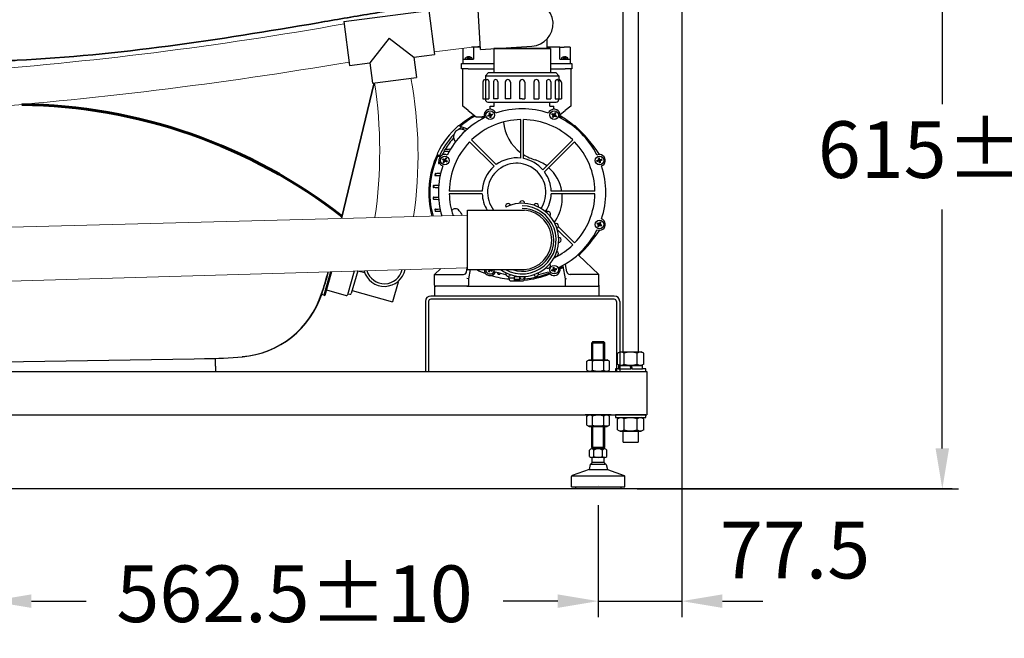
# Model space of a CAD drawing. Units: millimetres. Extents: x -1851 to 2149, y 6236 to 11976.
# Drawn here: x -278 to 634, y 7798 to 8371 of the extents above; entities that cross this region are included whole.
import ezdxf

# ---------------------------------------------------------------- set-up
doc = ezdxf.new("R2010")
doc.units = ezdxf.units.MM
doc.layers.add('1', color=7, linetype='Continuous')
doc.layers.add('图层5', color=201, linetype='Continuous')
doc.dimstyles.get("Standard").update_dxf_attribs({"dimtxt": 15, "dimasz": 15, "dimexe": 0, "dimexo": 20, "dimgap": 0, "dimtad": 2, "dimtih": 1, "dimtoh": 1, "dimdec": 4, "dimdsep": 46, "dimtxsty": 'Standard', "dimcen": 0.09, "dimadec": 0, "dimazin": 2, "dimtfac": 1, "dimtdec": 4, "dimtofl": 0, "dimtmove": 0, "dimatfit": 3, "dimfxl": 1, "dimtolj": 1, "dimtzin": 0, "dimarcsym": 0})

# ---------------------------------------------------------------- blocks, each defined once
blk = doc.blocks.new('santong2')
at = {"layer": '图层5'}
for p, q in [((24953.69, -24116.99), (25032.99, -24116.99)), ((24953.69, -24116.99), (24953.69, -24157.99)), ((25032.99, -24116.99), (25032.99, -24157.99)), ((24993.34, -24137.49), (24972.84, -24157.99)), ((24993.34, -24137.49), (25013.84, -24157.99)), ((24953.69, -24157.99), (24972.84, -24157.99)), ((24972.84, -24157.99), (24972.84, -24176.99)), ((25013.84, -24157.99), (25013.84, -24176.99)), ((25013.84, -24157.99), (25032.99, -24157.99)), ((24972.84, -24176.99), (25013.84, -24176.99))]:
    blk.add_line(p, q, dxfattribs=at)
blk = doc.blocks.new('*D19')
for p, q in [((-304.5, 7921.75), (-304.5, 7817.76)), ((258, 7921.75), (258, 7817.76)), ((-267, 7832.76), (-216.37, 7832.76)), ((220.5, 7832.76), (169.88, 7832.76))]:
    blk.add_line(p, q)
for points in [[(-267, 7839.01), (-267, 7826.51), (-304.5, 7832.76)], [(220.5, 7839.01), (220.5, 7826.51), (258, 7832.76)]]:
    blk.add_solid(points)
at = {"layer": 'Defpoints', "color": 0}
for p in [(-304.5, 7936.75), (258, 7936.75), (258, 7832.76)]:
    blk.add_point(p, dxfattribs=at)
at = {"color": 2, "insert": (-23.25, 7832.76), "char_height": 52.5, "attachment_point": 5}
blk.add_mtext('562.5%%p10', dxfattribs=at)
blk = doc.blocks.new('*D20')
for p, q in [((335.5, 8506.79), (335.5, 7817.76)), ((258, 7921.75), (258, 7817.76)), ((220.5, 7832.76), (183, 7832.76)), ((258, 7832.76), (335.5, 7832.76)), ((373, 7832.76), (410.5, 7832.76))]:
    blk.add_line(p, q)
for points in [[(220.5, 7839.01), (220.5, 7826.51), (258, 7832.76)], [(373, 7839.01), (373, 7826.51), (335.5, 7832.76)]]:
    blk.add_solid(points)
at = {"layer": 'Defpoints', "color": 0}
for p in [(335.5, 8521.79), (258, 7936.75), (335.5, 7832.76)]:
    blk.add_point(p, dxfattribs=at)
at = {"color": 2, "insert": (440.34, 7873.2), "char_height": 52.5, "attachment_point": 5}
blk.add_mtext('77.5', dxfattribs=at)
blk = doc.blocks.new('*D25')
for p, q in [((339.59, 8551.75), (591.72, 8551.75)), ((576.72, 8514.25), (576.72, 8293)), ((576.72, 7974.25), (576.72, 8195.5)), ((294, 7936.75), (591.72, 7936.75))]:
    blk.add_line(p, q)
for points in [[(570.47, 8514.25), (582.97, 8514.25), (576.72, 8551.75)], [(570.47, 7974.25), (582.97, 7974.25), (576.72, 7936.75)]]:
    blk.add_solid(points)
at = {"layer": 'Defpoints', "color": 0}
for p in [(324.59, 8551.75), (279, 7936.75), (576.72, 7936.75)]:
    blk.add_point(p, dxfattribs=at)
at = {"color": 2, "insert": (576.72, 8244.25), "char_height": 52.5, "attachment_point": 5}
blk.add_mtext('615%%p4', dxfattribs=at)

msp = doc.modelspace()

# ---------------------------------------------------------------- linework, layer by layer
at = {"linetype": 'ByBlock'}
for p, q in [((281.001, 8063.719), (281.001, 8506.768)), ((295.001, 8506.768), (295.001, 8063.719)), ((274.941, 8110.419), (274.941, 8047.919)), ((277.941, 8110.419), (277.941, 8063.569)), ((275.874, 8062.376), (278.201, 8063.719)), ((275.874, 8052.263), (275.874, 8062.376)), ((278.201, 8063.719), (297.801, 8063.719)), ((281.938, 8052.263), (281.938, 8062.376)), ((294.065, 8052.263), (294.065, 8062.376)), ((300.129, 8062.376), (297.801, 8063.719)), ((300.129, 8052.263), (300.129, 8062.376)), ((246.004, 8045.419), (270.004, 8045.419)), ((246.004, 8045.419), (270.004, 8045.419)), ((276.901, 8047.919), (274.001, 8047.919)), ((274.001, 8047.919), (274.001, 8045.419)), ((274.001, 8045.419), (302.001, 8045.419)), ((275.874, 8052.263), (278.201, 8050.919)), ((276.901, 8050.919), (287.401, 8050.919)), ((276.901, 8050.919), (276.901, 8047.919)), ((276.901, 8047.919), (288.376, 8047.919)), ((278.201, 8050.919), (297.801, 8050.919)), ((287.401, 8050.919), (288.376, 8047.919)), ((289.576, 8047.919), (288.376, 8047.919)), ((288.601, 8050.919), (289.576, 8047.919)), ((288.601, 8050.919), (299.101, 8050.919)), ((289.576, 8047.919), (299.101, 8047.919)), ((300.129, 8052.263), (297.801, 8050.919)), ((299.101, 8047.919), (299.101, 8050.919)), ((302.001, 8047.919), (299.101, 8047.919)), ((302.001, 8045.419), (302.001, 8047.919)), ((-1531.999, 8005.419), (303.001, 8005.419)), ((246.004, 8005.419), (270.004, 8005.419)), ((270.004, 8005.419), (246.004, 8005.419)), ((247.609, 8004.21), (249.704, 8005.419)), ((247.609, 7995.829), (247.609, 8004.21)), ((252.806, 7995.829), (252.806, 8004.21)), ((263.201, 7995.829), (263.201, 8004.21)), ((268.399, 8004.21), (266.304, 8005.419)), ((268.399, 7995.829), (268.399, 8004.21)), ((302.001, 8005.419), (274.001, 8005.419)), ((274.001, 8005.419), (274.001, 8002.919)), ((274.001, 8002.919), (302.001, 8002.919)), ((275.874, 8001.576), (278.201, 8002.919)), ((275.874, 7991.463), (275.874, 8001.576)), ((281.938, 7991.463), (281.938, 8001.576)), ((294.065, 7991.463), (294.065, 8001.576)), ((300.129, 8001.576), (297.801, 8002.919)), ((300.129, 7991.463), (300.129, 8001.576)), ((302.001, 8002.919), (302.001, 8005.419)), ((247.609, 7995.829), (249.704, 7994.619)), ((249.704, 7994.619), (266.304, 7994.619)), ((268.399, 7995.829), (266.304, 7994.619)), ((275.874, 7991.463), (278.201, 7990.119)), ((278.201, 7990.119), (297.801, 7990.119)), ((281.001, 7980.119), (281.001, 7990.119)), ((300.129, 7991.463), (297.801, 7990.119)), ((252.004, 7975.152), (252.004, 7983.819)), ((253.004, 7975.152), (253.004, 7983.819)), ((263.004, 7975.152), (263.004, 7983.819)), ((264.004, 7975.152), (264.004, 7983.819)), ((249.921, 7966.751), (249.921, 7972.751)), ((249.921, 7966.751), (249.921, 7972.751)), ((264.066, 7973.751), (251.942, 7973.751)), ((253.279, 7973.751), (251.942, 7973.751)), ((264.066, 7973.751), (251.942, 7973.751)), ((253.279, 7973.751), (251.942, 7973.751)), ((264.004, 7975.152), (252.004, 7975.152)), ((264.004, 7975.152), (252.004, 7975.152)), ((252.504, 7973.751), (252.504, 7975.152)), ((252.504, 7973.751), (252.504, 7975.152)), ((253.962, 7966.751), (253.962, 7972.751)), ((253.962, 7966.751), (253.962, 7972.751)), ((262.045, 7966.751), (262.045, 7972.751)), ((262.045, 7966.751), (262.045, 7972.751)), ((263.504, 7973.751), (263.504, 7975.152)), ((263.504, 7973.751), (263.504, 7975.152)), ((266.087, 7966.751), (266.087, 7972.751)), ((266.087, 7966.751), (266.087, 7972.751)), ((264.066, 7965.751), (251.942, 7965.751)), ((264.066, 7965.751), (251.942, 7965.751)), ((252.504, 7961.158), (252.504, 7965.751)), ((252.504, 7961.158), (252.504, 7965.751)), ((263.504, 7961.158), (263.504, 7965.751)), ((263.504, 7961.158), (263.504, 7965.751)), ((249.504, 7954.751), (233.876, 7949.005)), ((249.504, 7954.751), (233.876, 7949.005)), ((250.612, 7959.255), (249.504, 7954.751)), ((250.612, 7959.255), (249.504, 7954.751)), ((249.504, 7954.751), (266.504, 7954.751)), ((249.504, 7954.751), (266.504, 7954.751)), ((251.476, 7959.751), (264.532, 7959.751)), ((251.476, 7959.751), (264.532, 7959.751)), ((263.504, 7961.158), (252.504, 7961.158)), ((263.504, 7961.158), (252.504, 7961.158)), ((265.396, 7959.255), (266.504, 7954.751)), ((265.396, 7959.255), (266.504, 7954.751)), ((266.504, 7954.751), (282.132, 7949)), ((266.504, 7954.751), (282.132, 7949)), ((233.254, 7938.751), (233.254, 7948.079)), ((233.254, 7938.751), (233.254, 7948.079)), ((233.513, 7948.751), (282.489, 7948.751)), ((233.513, 7948.751), (282.489, 7948.751)), ((282.754, 7938.751), (282.754, 7948.074)), ((282.754, 7938.751), (282.754, 7948.074)), ((233.254, 7938.751), (282.754, 7938.751)), ((233.254, 7938.751), (282.754, 7938.751)), ((237.004, 7938.751), (237.004, 7936.751)), ((237.004, 7938.751), (237.004, 7936.751)), ((279.004, 7936.751), (237.004, 7936.751)), ((279.004, 7936.751), (237.004, 7936.751)), ((258.004, 7939.751), (258.004, 7939.751)), ((258.004, 7939.751), (258.004, 7939.751)), ((279.004, 7938.751), (279.004, 7936.751)), ((279.004, 7938.751), (279.004, 7936.751))]:
    msp.add_line(p, q, dxfattribs=at)
at = {"lineweight": -3}
for p, q in [((210.75, 8344.706), (210.75, 8353.729)), ((213.75, 8344.706), (210.75, 8344.706)), ((3.821, 8116.098), (1.886, 8116.748)), ((106.526, 8125.39), (106.526, 8115.419)), ((136.276, 8124.39), (228.776, 8124.39)), ((258.526, 8125.39), (258.526, 8115.419)), ((97.941, 8110.419), (97.941, 8045.419)), ((97.941, 8110.419), (97.941, 8045.419)), ((100.941, 8110.419), (100.941, 8045.419)), ((100.941, 8110.419), (100.941, 8045.419)), ((274.941, 8110.419), (274.941, 8045.419)), ((249.704, 8056.219), (266.304, 8056.219)), ((-96.566, 8050.553), (-96.566, 8045.419)), ((-96.566, 8050.553), (-96.566, 8045.419)), ((249.704, 8045.419), (266.304, 8045.419)), ((281.001, 7980.119), (295.001, 7980.119)), ((281.001, 7980.119), (295.001, 7980.119))]:
    msp.add_line(p, q, dxfattribs=at)
at = {"color": 2, "lineweight": 5}
for p, q in [((105.932, 8341.618), (149.124, 8346.822)), ((-551.492, 8172.251), (136.967, 8190.284)), ((-551.492, 8121.251), (136.967, 8141.674))]:
    msp.add_line(p, q, dxfattribs=at)
at = {"color": 7, "linetype": 'Continuous'}
for p, q in [((133.026, 8334.89), (133.026, 8344.882)), ((142.526, 8345.89), (140.526, 8345.89)), ((142.526, 8345.89), (142.526, 8334.89)), ((148.992, 8345.89), (142.526, 8345.89)), ((161.303, 8344.706), (161.303, 8322.35)), ((222.526, 8345.89), (210.75, 8345.89)), ((213.75, 8344.706), (213.75, 8322.35)), ((222.526, 8345.89), (226.526, 8345.89)), ((222.526, 8334.89), (222.526, 8345.89)), ((232.026, 8345.89), (226.526, 8345.89)), ((232.026, 8345.89), (232.026, 8334.89)), ((131.526, 8330.89), (137.526, 8330.89)), ((131.526, 8325.89), (131.526, 8330.89)), ((133.026, 8334.89), (137.526, 8334.89)), ((133.026, 8330.89), (133.026, 8334.89)), ((137.526, 8334.89), (142.526, 8334.89)), ((137.526, 8330.89), (161.303, 8330.89)), ((213.75, 8330.89), (227.526, 8330.89)), ((222.526, 8334.89), (227.526, 8334.89)), ((227.526, 8334.89), (232.026, 8334.89)), ((227.526, 8330.89), (233.526, 8330.89)), ((232.026, 8334.89), (232.026, 8330.89)), ((233.526, 8330.89), (233.526, 8325.89)), ((137.526, 8325.89), (131.526, 8325.89)), ((132.526, 8291.39), (132.526, 8325.889)), ((137.526, 8325.89), (161.303, 8325.89)), ((153.534, 8319.515), (153.534, 8297.502)), ((156.369, 8322.35), (218.671, 8322.35)), ((213.75, 8325.89), (227.526, 8325.89)), ((221.506, 8319.515), (221.506, 8297.502)), ((233.526, 8325.89), (227.526, 8325.89)), ((232.526, 8325.889), (232.526, 8291.39)), ((151.171, 8313.564), (151.171, 8297.975)), ((156.825, 8314.318), (156.825, 8297.975)), ((161.041, 8313.945), (161.041, 8297.975)), ((163.025, 8315.93), (163.023, 8315.93)), ((165.008, 8313.945), (165.008, 8297.975)), ((171.95, 8313.572), (171.95, 8297.975)), ((174.308, 8315.93), (174.304, 8315.93)), ((176.661, 8313.572), (176.661, 8297.975)), ((185.191, 8313.572), (185.191, 8297.975)), ((189.916, 8313.572), (189.916, 8297.975)), ((198.446, 8313.572), (198.446, 8297.975)), ((200.8, 8315.93), (200.804, 8315.93)), ((203.157, 8313.572), (203.157, 8297.975)), ((210.1, 8313.945), (210.1, 8297.975)), ((212.083, 8315.93), (212.085, 8315.93)), ((214.067, 8313.945), (214.067, 8297.975)), ((218.282, 8314.318), (218.282, 8297.975)), ((223.868, 8313.36), (223.868, 8297.975)), ((137.526, 8287.39), (132.526, 8291.39)), ((151.171, 8297.975), (156.825, 8297.975)), ((153.534, 8297.975), (153.534, 8297.502)), ((155.896, 8295.14), (219.143, 8295.14)), ((158.026, 8288.464), (158.026, 8291.39)), ((165.008, 8297.975), (161.041, 8297.975)), ((176.661, 8297.975), (171.95, 8297.975)), ((187.554, 8297.975), (185.191, 8297.975)), ((187.554, 8297.975), (189.916, 8297.975)), ((198.446, 8297.975), (203.157, 8297.975)), ((210.1, 8297.975), (214.067, 8297.975)), ((217.026, 8288.464), (217.026, 8291.39)), ((218.282, 8297.975), (223.868, 8297.975)), ((232.526, 8291.39), (227.526, 8287.39)), ((137.526, 8287.39), (145.026, 8281.39)), ((145.026, 8281.39), (152.607, 8281.39)), ((152.607, 8281.39), (150.526, 8281.39)), ((150.526, 8280.055), (150.526, 8281.39)), ((222.661, 8283.497), (227.526, 8287.39)), ((129.381, 8273.106), (131.661, 8272.162)), ((186.276, 8243.169), (186.276, 8278.878)), ((188.776, 8242.773), (188.776, 8278.878)), ((235.38, 8272.985), (235.672, 8273.106)), ((136.323, 8270.23), (133.752, 8271.295)), ((161.573, 8235.575), (138.921, 8258.227)), ((163.537, 8237.147), (140.689, 8259.995)), ((206.712, 8232.343), (234.364, 8259.995)), ((208.283, 8230.379), (236.132, 8258.227)), ((110.66, 8244.793), (109.158, 8246.751)), ((119.296, 8249.187), (118.619, 8249.215)), ((119.46, 8251.588), (120.722, 8251.653)), ((115.826, 8241.048), (116.026, 8241.048)), ((115.926, 8241.148), (115.926, 8240.948)), ((111.049, 8226.728), (109.718, 8226.797)), ((110.024, 8229.136), (111.591, 8229.217)), ((108.255, 8218.044), (109.818, 8218.125)), ((109.643, 8215.653), (108.157, 8215.732)), ((150.551, 8212.64), (120.038, 8212.64)), ((150.551, 8210.14), (120.038, 8210.14)), ((255.015, 8212.64), (214.502, 8212.64)), ((255.015, 8210.14), (214.502, 8210.14)), ((108.157, 8207.048), (109.643, 8207.126)), ((109.818, 8204.654), (108.255, 8204.736)), ((109.718, 8195.982), (111.049, 8196.052)), ((111.591, 8193.562), (110.024, 8193.644)), ((218.11, 8182.574), (217.279, 8183.405)), ((234.364, 8162.784), (219.81, 8177.338)), ((236.132, 8164.552), (221.109, 8179.575)), ((258.526, 8135.39), (239.651, 8153.364)), ((229.007, 8137.869), (227.82, 8144.604)), ((112.359, 8140.944), (106.526, 8135.39)), ((106.526, 8135.39), (108.026, 8135.39)), ((106.526, 8125.39), (106.526, 8135.39)), ((108.026, 8135.39), (133.091, 8135.39)), ((136.045, 8137.869), (136.967, 8143.094)), ((139.276, 8139.893), (137.776, 8131.39)), ((164.985, 8136.715), (164.958, 8137.248)), ((167.088, 8136.633), (167.062, 8136.148)), ((167.088, 8136.633), (167.062, 8136.148)), ((167.088, 8136.633), (167.062, 8136.148)), ((224.131, 8142.513), (225.459, 8141.697)), ((225.212, 8143.098), (227.276, 8131.39)), ((257.026, 8135.39), (231.962, 8135.39)), ((258.526, 8135.39), (257.026, 8135.39)), ((258.526, 8125.39), (258.526, 8135.39)), ((137.776, 8131.39), (136.276, 8131.521)), ((137.776, 8131.39), (137.776, 8125.39)), ((175.104, 8132.488), (175.678, 8130.345)), ((180.026, 8132.179), (180.026, 8129.428)), ((185.026, 8132.179), (185.026, 8129.428)), ((189.949, 8132.488), (189.374, 8130.345)), ((227.276, 8131.39), (228.776, 8131.521)), ((227.276, 8131.39), (227.276, 8125.39)), ((108.026, 8124.39), (107.526, 8124.39)), ((136.276, 8124.39), (108.026, 8124.39)), ((136.776, 8124.39), (136.276, 8124.39)), ((228.276, 8124.39), (228.776, 8124.39)), ((228.776, 8124.39), (257.026, 8124.39)), ((257.026, 8124.39), (257.526, 8124.39))]:
    msp.add_line(p, q, dxfattribs=at)
for p, q in [((213.75, 8344.706), (161.303, 8344.706)), ((135.146, 8334.89), (135.146, 8336.111)), ((136.586, 8336.841), (137.878, 8334.89)), ((137.738, 8337.122), (137.738, 8336.841)), ((137.738, 8336.841), (138.314, 8336.841)), ((139.466, 8336.841), (138.174, 8334.89)), ((138.314, 8337.122), (138.314, 8336.841)), ((140.906, 8336.125), (140.906, 8334.89)), ((224.146, 8336.125), (224.146, 8334.89)), ((225.586, 8336.841), (226.878, 8334.89)), ((226.738, 8337.122), (226.738, 8336.841)), ((227.314, 8336.841), (226.738, 8336.841)), ((228.466, 8336.841), (227.174, 8334.89)), ((227.314, 8337.122), (227.314, 8336.841)), ((229.906, 8334.89), (229.906, 8336.111)), ((140.906, 8334.89), (135.146, 8334.89)), ((136.586, 8334.89), (139.466, 8334.89)), ((137.594, 8335.336), (138.458, 8335.336)), ((229.906, 8334.89), (224.146, 8334.89)), ((227.458, 8335.336), (226.594, 8335.336)), ((156.369, 8322.35), (153.534, 8319.515)), ((153.534, 8319.515), (221.506, 8319.515)), ((221.506, 8319.515), (218.671, 8322.35)), ((158.026, 8291.39), (161.776, 8291.39)), ((161.776, 8291.39), (161.776, 8295.14)), ((213.276, 8291.39), (213.276, 8295.14)), ((213.276, 8291.39), (217.026, 8291.39)), ((155.427, 8282.765), (157.271, 8282.916)), ((155.65, 8282.783), (155.857, 8282.01)), ((155.655, 8281.914), (157.327, 8282.705)), ((157.118, 8283.405), (156.318, 8282.838)), ((157.439, 8282.205), (156.463, 8282.297)), ((156.827, 8285.19), (157.618, 8283.517)), ((156.923, 8284.987), (157.695, 8285.194)), ((157.118, 8283.405), (157.209, 8284.381)), ((157.118, 8283.405), (157.444, 8283.217)), ((157.271, 8282.916), (157.618, 8283.517)), ((157.327, 8282.705), (157.271, 8282.916)), ((157.928, 8282.358), (157.327, 8282.705)), ((157.628, 8282.532), (157.439, 8282.205)), ((157.439, 8282.205), (158.007, 8281.406)), ((157.618, 8283.517), (157.829, 8283.574)), ((157.677, 8285.417), (157.829, 8283.574)), ((158.318, 8283.727), (157.75, 8284.526)), ((157.829, 8283.574), (158.43, 8283.227)), ((158.139, 8282.415), (157.928, 8282.358)), ((158.08, 8280.514), (157.928, 8282.358)), ((158.834, 8280.944), (158.061, 8280.737)), ((158.129, 8283.4), (158.318, 8283.727)), ((158.139, 8282.415), (158.486, 8283.016)), ((158.93, 8280.742), (158.139, 8282.415)), ((158.313, 8282.715), (158.639, 8282.527)), ((158.318, 8283.727), (159.294, 8283.635)), ((160.102, 8284.017), (158.43, 8283.227)), ((158.43, 8283.227), (158.486, 8283.016)), ((160.33, 8283.167), (158.486, 8283.016)), ((158.639, 8282.527), (158.548, 8281.551)), ((158.639, 8282.527), (159.438, 8283.094)), ((159.9, 8283.922), (160.107, 8283.149)), ((214.858, 8283.795), (216.6, 8283.171)), ((215.469, 8284.412), (215.069, 8283.719)), ((215.298, 8284.557), (216.709, 8283.36)), ((215.583, 8281.09), (216.78, 8282.501)), ((216.326, 8282.738), (215.7, 8283.493)), ((216.421, 8280.861), (215.728, 8281.261)), ((216.947, 8283.814), (215.98, 8283.978)), ((216.326, 8282.738), (216.162, 8281.772)), ((216.69, 8282.836), (216.326, 8282.738)), ((216.345, 8280.65), (216.969, 8282.392)), ((216.6, 8283.171), (216.709, 8283.36)), ((216.78, 8282.501), (216.6, 8283.171)), ((217.401, 8282.117), (216.647, 8281.492)), ((216.709, 8283.36), (217.38, 8283.54)), ((216.969, 8282.392), (216.78, 8282.501)), ((216.947, 8283.814), (217.702, 8284.44)), ((216.947, 8283.814), (217.044, 8283.45)), ((216.969, 8282.392), (217.639, 8282.571)), ((217.304, 8282.482), (217.401, 8282.117)), ((218.003, 8285.282), (217.38, 8283.54)), ((217.38, 8283.54), (217.569, 8283.431)), ((217.401, 8282.117), (218.368, 8281.953)), ((218.765, 8284.842), (217.569, 8283.431)), ((217.569, 8283.431), (217.748, 8282.76)), ((217.748, 8282.76), (217.639, 8282.571)), ((219.05, 8281.375), (217.639, 8282.571)), ((217.658, 8283.096), (218.023, 8283.193)), ((219.49, 8282.137), (217.748, 8282.76)), ((217.928, 8285.071), (218.621, 8284.671)), ((218.023, 8283.193), (218.187, 8284.16)), ((218.023, 8283.193), (218.648, 8282.438)), ((219.279, 8282.212), (218.879, 8281.519)), ((113.634, 8241.866), (115.376, 8241.243)), ((113.845, 8241.791), (114.245, 8242.484)), ((114.074, 8242.629), (115.485, 8241.432)), ((114.359, 8239.162), (115.556, 8240.572)), ((115.102, 8240.81), (114.476, 8241.565)), ((114.504, 8239.332), (115.197, 8238.932)), ((115.723, 8241.886), (114.756, 8242.05)), ((115.102, 8240.81), (114.938, 8239.844)), ((115.102, 8240.81), (115.466, 8240.908)), ((115.121, 8238.722), (115.745, 8240.463)), ((115.376, 8241.243), (115.485, 8241.432)), ((115.556, 8240.572), (115.376, 8241.243)), ((116.177, 8240.189), (115.423, 8239.564)), ((115.485, 8241.432), (116.156, 8241.612)), ((115.745, 8240.463), (115.556, 8240.572)), ((115.723, 8241.886), (116.478, 8242.511)), ((115.82, 8241.522), (115.723, 8241.886)), ((116.415, 8240.643), (115.745, 8240.463)), ((116.08, 8240.553), (116.177, 8240.189)), ((116.779, 8243.353), (116.156, 8241.612)), ((116.156, 8241.612), (116.345, 8241.503)), ((116.177, 8240.189), (117.144, 8240.025)), ((117.541, 8242.913), (116.345, 8241.503)), ((116.524, 8240.832), (116.345, 8241.503)), ((116.524, 8240.832), (116.415, 8240.643)), ((117.826, 8239.446), (116.415, 8240.643)), ((116.434, 8241.167), (116.799, 8241.265)), ((118.266, 8240.209), (116.524, 8240.832)), ((116.704, 8243.143), (117.397, 8242.743)), ((116.799, 8241.265), (116.963, 8242.231)), ((116.799, 8241.265), (117.424, 8240.51)), ((118.055, 8240.284), (117.655, 8239.591)), ((256.651, 8240.836), (258.495, 8240.988)), ((257.081, 8240.082), (256.874, 8240.854)), ((256.879, 8239.986), (258.551, 8240.777)), ((258.342, 8241.477), (257.542, 8240.909)), ((258.663, 8240.277), (257.687, 8240.368)), ((258.051, 8243.261), (258.842, 8241.589)), ((258.919, 8243.266), (258.147, 8243.059)), ((258.342, 8241.477), (258.433, 8242.453)), ((258.668, 8241.288), (258.342, 8241.477)), ((258.495, 8240.988), (258.842, 8241.589)), ((258.551, 8240.777), (258.495, 8240.988)), ((258.551, 8240.777), (259.152, 8240.43)), ((258.852, 8240.603), (258.663, 8240.277)), ((258.663, 8240.277), (259.231, 8239.478)), ((258.842, 8241.589), (259.053, 8241.645)), ((258.901, 8243.489), (259.053, 8241.645)), ((259.542, 8241.798), (258.974, 8242.598)), ((259.053, 8241.645), (259.654, 8241.298)), ((259.363, 8240.486), (259.152, 8240.43)), ((259.304, 8238.586), (259.152, 8240.43)), ((260.058, 8239.016), (259.285, 8238.809)), ((259.542, 8241.798), (259.353, 8241.472)), ((259.71, 8241.087), (259.363, 8240.486)), ((260.154, 8238.814), (259.363, 8240.486)), ((259.537, 8240.787), (259.863, 8240.598)), ((259.542, 8241.798), (260.517, 8241.707)), ((261.326, 8242.089), (259.654, 8241.298)), ((259.654, 8241.298), (259.71, 8241.087)), ((261.554, 8241.239), (259.71, 8241.087)), ((259.863, 8240.598), (259.771, 8239.622)), ((259.863, 8240.598), (260.662, 8241.166)), ((261.124, 8241.993), (261.331, 8241.221)), ((256.787, 8182.571), (258.528, 8181.947)), ((256.997, 8182.495), (257.397, 8183.188)), ((257.227, 8183.333), (258.637, 8182.136)), ((257.511, 8179.866), (258.708, 8181.277)), ((258.254, 8181.514), (257.629, 8182.269)), ((258.875, 8182.59), (257.909, 8182.754)), ((258.254, 8181.514), (258.09, 8180.548)), ((258.618, 8181.612), (258.254, 8181.514)), ((258.273, 8179.426), (258.897, 8181.168)), ((258.528, 8181.947), (258.637, 8182.136)), ((258.528, 8181.947), (258.708, 8181.277)), ((259.33, 8180.893), (258.575, 8180.268)), ((258.637, 8182.136), (259.308, 8182.316)), ((258.897, 8181.168), (258.708, 8181.277)), ((258.875, 8182.59), (259.63, 8183.216)), ((258.973, 8182.226), (258.875, 8182.59)), ((259.568, 8181.347), (258.897, 8181.168)), ((259.232, 8181.258), (259.33, 8180.893)), ((259.931, 8184.058), (259.308, 8182.316)), ((259.308, 8182.316), (259.497, 8182.207)), ((259.33, 8180.893), (260.296, 8180.729)), ((260.693, 8183.618), (259.497, 8182.207)), ((259.497, 8182.207), (259.677, 8181.536)), ((259.677, 8181.536), (259.568, 8181.347)), ((260.978, 8180.151), (259.568, 8181.347)), ((259.951, 8181.969), (259.587, 8181.872)), ((261.418, 8180.913), (259.677, 8181.536)), ((260.549, 8183.447), (259.856, 8183.847)), ((259.951, 8181.969), (260.115, 8182.936)), ((259.951, 8181.969), (260.576, 8181.214)), ((261.208, 8180.988), (260.808, 8180.295)), ((258.349, 8179.637), (257.656, 8180.037)), ((9.999, 8137.907), (3.821, 8116.098)), ((11.047, 8137.938), (4.783, 8115.825)), ((32.011, 8138.56), (25.797, 8116.628)), ((35.225, 8138.901), (29.229, 8117.734)), ((35.225, 8138.901), (41.722, 8137.061)), ((156.287, 8137.938), (157.484, 8139.348)), ((157.125, 8137.708), (156.432, 8138.108)), ((157.03, 8139.586), (156.765, 8139.906)), ((157.03, 8139.586), (156.866, 8138.62)), ((157.394, 8139.684), (157.03, 8139.586)), ((157.05, 8137.498), (157.673, 8139.239)), ((157.484, 8139.348), (157.335, 8139.906)), ((158.106, 8138.965), (157.351, 8138.34)), ((157.673, 8139.239), (157.484, 8139.348)), ((158.344, 8139.419), (157.673, 8139.239)), ((158.106, 8138.965), (158.008, 8139.329)), ((158.106, 8138.965), (159.072, 8138.801)), ((158.453, 8139.608), (158.344, 8139.419)), ((159.754, 8138.222), (158.344, 8139.419)), ((158.373, 8139.907), (158.453, 8139.608)), ((160.194, 8138.985), (158.453, 8139.608)), ((158.838, 8139.907), (159.352, 8139.286)), ((159.584, 8138.367), (159.984, 8139.06)), ((214.723, 8139.612), (216.566, 8139.764)), ((215.153, 8138.858), (214.946, 8139.63)), ((214.95, 8138.762), (216.623, 8139.553)), ((216.413, 8140.253), (215.614, 8139.685)), ((216.735, 8139.053), (215.759, 8139.144)), ((216.123, 8142.037), (216.913, 8140.365)), ((216.218, 8141.835), (216.991, 8142.042)), ((216.413, 8140.253), (216.505, 8141.229)), ((216.74, 8140.064), (216.413, 8140.253)), ((216.913, 8140.365), (216.566, 8139.764)), ((216.623, 8139.553), (216.566, 8139.764)), ((217.224, 8139.206), (216.623, 8139.553)), ((216.923, 8139.379), (216.735, 8139.053)), ((216.735, 8139.053), (217.302, 8138.254)), ((216.913, 8140.365), (217.124, 8140.421)), ((216.973, 8142.265), (217.124, 8140.421)), ((217.613, 8140.574), (217.046, 8141.374)), ((217.124, 8140.421), (217.725, 8140.074)), ((217.435, 8139.262), (217.224, 8139.206)), ((217.375, 8137.362), (217.224, 8139.206)), ((218.13, 8137.792), (217.357, 8137.585)), ((217.425, 8140.248), (217.613, 8140.574)), ((217.782, 8139.863), (217.435, 8139.262)), ((218.225, 8137.59), (217.435, 8139.262)), ((217.935, 8139.374), (217.608, 8139.563)), ((217.613, 8140.574), (218.589, 8140.483)), ((219.398, 8140.865), (217.725, 8140.074)), ((217.725, 8140.074), (217.782, 8139.863)), ((219.626, 8140.015), (217.782, 8139.863)), ((217.935, 8139.374), (217.843, 8138.398)), ((217.935, 8139.374), (218.734, 8139.942)), ((219.403, 8139.997), (219.196, 8140.769)), ((72.749, 8128.271), (67.57, 8109.991)), ((72.025, 8128.476), (72.749, 8128.271)), ((6.282, 8121.117), (24.563, 8115.938)), ((26.07, 8117.59), (27.994, 8117.045)), ((30.047, 8120.621), (67.57, 8109.991)), ((-1531.999, 8045.419), (303.001, 8045.419)), ((585.767, 7936.751), (-1689.06, 7936.751))]:
    msp.add_line(p, q)
at = {"ltscale": 50}
for p, q in [((272.941, 8115.419), (102.941, 8115.419)), ((272.941, 8115.419), (102.941, 8115.419)), ((272.941, 8112.419), (102.941, 8112.419)), ((272.941, 8112.419), (102.941, 8112.419)), ((253.004, 8073.152), (252.004, 8072.152)), ((252.004, 8056.219), (252.004, 8072.152)), ((252.004, 8072.152), (264.004, 8072.152)), ((253.004, 8073.152), (263.004, 8073.152)), ((253.004, 8056.219), (253.004, 8073.152)), ((263.004, 8073.152), (264.004, 8072.152)), ((263.004, 8056.219), (263.004, 8073.152)), ((264.004, 8056.219), (264.004, 8072.152)), ((247.609, 8055.01), (249.704, 8056.219)), ((247.609, 8046.629), (247.609, 8055.01)), ((252.806, 8046.629), (252.806, 8055.01)), ((263.201, 8046.629), (263.201, 8055.01)), ((268.399, 8055.01), (266.304, 8056.219)), ((268.399, 8046.629), (268.399, 8055.01)), ((247.609, 8046.629), (249.704, 8045.419)), ((268.399, 8046.629), (266.304, 8045.419)), ((303.001, 8045.419), (303.001, 8005.419)), ((303.001, 8045.419), (303.001, 8005.419)), ((-1531.999, 8005.419), (303.001, 8005.419)), ((270.004, 8005.419), (246.004, 8005.419)), ((247.609, 8004.21), (249.704, 8005.419)), ((247.609, 7995.829), (247.609, 8004.21)), ((252.806, 7995.829), (252.806, 8004.21)), ((263.201, 7995.829), (263.201, 8004.21)), ((268.399, 8004.21), (266.304, 8005.419)), ((268.399, 7995.829), (268.399, 8004.21)), ((302.001, 8005.419), (274.001, 8005.419)), ((274.001, 8005.419), (274.001, 8002.919)), ((274.001, 8002.919), (302.001, 8002.919)), ((275.874, 8001.576), (278.201, 8002.919)), ((275.874, 7991.463), (275.874, 8001.576)), ((281.938, 7991.463), (281.938, 8001.576)), ((294.065, 7991.463), (294.065, 8001.576)), ((300.129, 8001.576), (297.801, 8002.919)), ((300.129, 7991.463), (300.129, 8001.576)), ((302.001, 8002.919), (302.001, 8005.419)), ((247.609, 7995.829), (249.704, 7994.619)), ((249.704, 7994.619), (266.304, 7994.619)), ((249.704, 7994.619), (266.304, 7994.619)), ((249.704, 7994.619), (266.304, 7994.619)), ((249.704, 7994.619), (266.304, 7994.619)), ((252.004, 7975.152), (252.004, 7994.619)), ((253.004, 7975.152), (253.004, 7994.619)), ((263.004, 7975.152), (263.004, 7994.619)), ((264.004, 7975.152), (264.004, 7994.619)), ((268.399, 7995.829), (266.304, 7994.619)), ((275.874, 7991.463), (278.201, 7990.119)), ((278.201, 7990.119), (297.801, 7990.119)), ((281.001, 7980.119), (281.001, 7990.119)), ((295.001, 7990.119), (295.001, 7980.119)), ((300.129, 7991.463), (297.801, 7990.119))]:
    msp.add_line(p, q, dxfattribs=at)
for centre in [(157.878, 8282.966), (217.174, 8282.966), (115.95, 8241.037), (259.102, 8241.037), (259.102, 8181.742), (217.174, 8139.814)]:
    msp.add_circle(centre, 4)
at = {"color": 2, "lineweight": 5}
for centre, radius, start, end in [((-583.008, 11773.187), 3459.113, 274.17446, 280.084199), ((-625.366, 12179.995), 3902.806, 274.322557, 279.625296), ((-368.751, 8249.697), 424.393, 351.645765, 8.562329), ((-299.88, 8246.059), 390.987, 351.604486, 10.482919)]:
    msp.add_arc(centre, radius, start, end, dxfattribs=at)
for centre, radius, start, end in [((138.026, 8332.523), 4.601, 93.583322, 128.752304), ((138.026, 8332.523), 4.608, 51.247696, 86.416678), ((227.026, 8332.523), 4.608, 93.583322, 128.752304), ((227.026, 8332.523), 4.601, 51.247696, 86.416678), ((187.526, 8211.39), 77.5, 116.567643, 153.432351), ((187.526, 8211.39), 77.5, 26.567734, 63.432351), ((187.526, 8211.39), 77.5, 161.567662, 196.28314), ((182.526, 8211.39), 32, 130.904281, 177.761327), ((182.526, 8211.39), 27, 326.437002, 217.666696), ((182.526, 8211.39), 32, 83.270156, 126.399271), ((182.526, 8211.39), 32, 40.904253, 78.736989), ((187.526, 8211.39), 77.5, 341.567658, 18.432422), ((182.526, 8211.39), 32, 2.238661, 36.399243), ((182.526, 8211.39), 32, 182.238711, 211.036753), ((182.526, 8211.39), 32, 326.170177, 357.761301), ((187.527, 8167.391), 31.5, 240.713108, 90.00075), ((187.526, 8211.39), 77.5, 296.567661, 333.432348), ((60.008, 8143.833), 19.5, 194.862311, 348.535894), ((60.008, 8143.833), 17, 196.841254, 346.556951), ((157.878, 8139.814), 4, 178.71051, 1.375201), ((187.526, 8211.39), 77.5, 251.567611, 258.620079), ((187.526, 8211.39), 77.5, 281.380548, 288.43235), ((28.267, 8118.007), 1, 254.183185, 344.183185)]:
    msp.add_arc(centre, radius, start, end)
at = {"color": 7, "linetype": 'Continuous'}
for centre, radius, start, end in [((153.534, 8313.564), 2.363, 90, 180), ((155.213, 8314.318), 1.611, 90, 180), ((155.214, 8314.318), 1.611, 0, 90), ((163.025, 8313.945), 1.984, 90, 180), ((163.023, 8313.945), 1.985, 0, 90), ((174.308, 8313.572), 2.358, 90, 180), ((174.304, 8313.572), 2.358, 0, 90), ((187.556, 8313.572), 2.364, 90.041004, 180), ((187.552, 8313.572), 2.364, 0, 89.958996), ((200.804, 8313.572), 2.358, 90, 180), ((200.8, 8313.572), 2.358, 0, 90), ((212.085, 8313.945), 1.985, 90, 180), ((212.083, 8313.945), 1.984, 0, 90), ((219.894, 8314.318), 1.611, 90, 180), ((219.895, 8314.318), 1.611, 0, 90), ((221.046, 8313.09), 2.835, 0, 80.405932), ((155.896, 8297.502), 2.362, 180, 270), ((219.143, 8297.502), 2.363, 270, 0), ((182.526, 8211.39), 81.5, 118.8, 130.753125), ((182.526, 8211.39), 80.5, 118.5075, 130.3875), ((157.878, 8282.966), 5.5, 20.742504, 204.257506), ((157.878, 8282.966), 5.5, 88.460325, 204.257177), ((187.526, 8211.39), 77.5, 71.567662, 108.43235), ((217.174, 8282.966), 5.5, 335.7424, 159.257613), ((217.174, 8282.966), 5.5, 335.742793, 91.53977), ((182.526, 8211.39), 80.5, 58.449375, 60.294375), ((182.526, 8211.39), 81.5, 49.246875, 60.51375), ((182.526, 8211.39), 82, 131.364113, 153.635886), ((187.526, 8211.39), 77.5, 116.56766, 153.432312), ((128.998, 8272.182), 1, 67.500049, 131.363981), ((182.526, 8211.39), 79.25, 129.929027, 132.722533), ((187.526, 8211.39), 67.5, 91.061088, 133.938906), ((210.026, 8280.29), 40, 185.254365, 233.576438), ((187.526, 8211.39), 67.5, 46.061094, 88.938901), ((187.526, 8211.39), 77.5, 26.567655, 63.432351), ((236.054, 8272.182), 1, 48.636019, 112.499951), ((139.945, 8168.166), 142.621, 33.33355, 47.272204), ((182.526, 8211.39), 79.25, 137.277939, 155.070973), ((130.907, 8263.008), 6.943, 56.601184, 218.688577), ((182.526, 8211.39), 77.25, 129.151711, 130.810236), ((182.526, 8211.39), 77.25, 139.190041, 148.746999), ((187.526, 8211.39), 67.5, 136.061094, 178.938903), ((187.526, 8211.39), 67.5, 1.061097, 43.938906), ((182.526, 8211.39), 81.5, 154.243125, 195.637212), ((182.526, 8211.39), 80.5, 154.603125, 195.816548), ((109.951, 8247.36), 1, 153.635777, 217.500041), ((115.95, 8241.038), 5.5, 65.742456, 249.257478), ((115.95, 8241.037), 5.5, 65.742731, 249.257282), ((182.526, 8211.39), 77.25, 150.37257, 153.420569), ((115.808, 8249.83), 0.5, 150.051291, 267.661882), ((182.526, 8211.39), 77.5, 149.097791, 150.051291), ((116.457, 8250.935), 0.5, 92.91515, 149.097791), ((210.026, 8280.29), 40, 237.91006, 255.299407), ((259.102, 8241.038), 5.5, 290.742833, 114.257322), ((259.102, 8241.037), 5.5, 290.742714, 114.257284), ((110.488, 8238.582), 0.5, 159.320157, 267.246979), ((182.526, 8211.39), 77.5, 158.45198, 159.320157), ((187.526, 8211.39), 77.5, 161.567623, 196.28314), ((110.908, 8239.67), 0.5, 139.545404, 158.45198), ((115.926, 8241.048), 1.5, 229.96326, 235.033091), ((115.926, 8241.048), 1.5, 229.96326, 235.033091), ((187.318, 8206.313), 37.454, 52.196677, 70.409847), ((187.526, 8211.39), 77.5, 341.567661, 18.432343), ((107.215, 8227.428), 0.5, 167.977998, 267.021791), ((182.526, 8211.39), 77.5, 167.159979, 167.977998), ((107.452, 8228.501), 0.5, 92.972367, 167.159979), ((187.318, 8206.313), 37.454, 9.724554, 48.355255), ((182.526, 8211.39), 77.5, 175.513354, 176.297186), ((105.762, 8217.413), 0.5, 92.985126, 175.513354), ((105.687, 8216.362), 0.5, 176.297186, 266.98309), ((187.526, 8211.39), 67.5, 181.06109, 198.535361), ((187.318, 8206.313), 37.454, 354.42077, 5.863733), ((187.526, 8211.39), 67.5, 316.061094, 358.93891), ((105.687, 8206.417), 0.5, 93.01691, 183.702814), ((182.526, 8211.39), 77.5, 183.702814, 184.486646), ((105.762, 8205.366), 0.5, 184.486646, 267.014874), ((187.527, 8167.391), 33.932, 234.074368, 116.388591), ((174.589, 8198.766), 2.356, 20.250651, 204.568035), ((187.529, 8201.296), 2.356, 358.656047, 181.337834), ((200.465, 8198.766), 2.356, 335.431965, 159.749349), ((183.926, 8207.09), 40.907, 324.620061, 353.800301), ((107.215, 8195.352), 0.5, 92.978209, 192.022002), ((182.526, 8211.39), 77.5, 192.022002, 192.840021), ((107.452, 8194.278), 0.5, 192.840021, 267.027633), ((125.786, 8192), 4.29, 33.466667, 146.518179), ((211.481, 8191.402), 2.356, 313.426866, 136.708433), ((218.883, 8180.348), 2.356, 290.250651, 114.568035), ((259.102, 8181.742), 5.5, 245.742667, 69.257344), ((259.102, 8181.742), 5.5, 245.742274, 69.257732), ((187.526, 8211.39), 77.5, 296.567666, 333.43235), ((119.671, 8270.861), 168.505, 315.601829, 325.838922), ((187.526, 8211.39), 67.5, 297.022337, 313.938906), ((221.423, 8167.387), 2.356, 268.851342, 91.133895), ((218.883, 8154.434), 2.356, 245.431965, 69.749349), ((246.912, 8162.242), 1, 322.644013, 344.377913), ((211.481, 8143.38), 2.356, 223.291567, 46.573134), ((187.526, 8211.39), 67.5, 296.310315, 297.613768), ((133.091, 8138.39), 3, 270, 350), ((182.526, 8211.39), 80.5, 242.636011, 248.990624), ((157.878, 8139.814), 5.5, 179.074819, 339.256773), ((157.878, 8139.814), 5.5, 179.074226, 339.257629), ((157.868, 8139.789), 1.5, 319.96326, 325.033091), ((187.526, 8211.39), 77.5, 251.567657, 258.620079), ((165.507, 8136.294), 0.5, 182.884301, 257.230193), ((182.526, 8211.39), 77.5, 257.230193, 258.03056), ((166.557, 8136.064), 0.5, 258.03056, 357.021396), ((174.589, 8136.015), 2.356, 155.431965, 339.749349), ((182.526, 8211.39), 81.5, 274.775625, 292.17375), ((182.526, 8211.39), 80.5, 275.045625, 291.954375), ((200.465, 8136.015), 2.356, 200.250651, 24.568035), ((187.526, 8211.39), 77.5, 281.380548, 288.432353), ((217.174, 8139.814), 5.5, 200.742916, 24.257104), ((217.174, 8139.814), 5.5, 200.742461, 24.25755), ((182.526, 8211.39), 80.5, 299.71125, 301.15125), ((182.526, 8211.39), 81.5, 299.491875, 301.511251), ((231.962, 8138.39), 3, 190, 270), ((182.526, 8211.39), 80.5, 253.00125, 264.954375), ((182.526, 8211.39), 79.25, 264.62589, 268.192262), ((176.644, 8130.604), 1, 194.999936, 265.835691), ((182.526, 8211.39), 82, 265.835523, 268.252907), ((182.526, 8211.39), 80.5, 268.216875, 271.783125), ((182.526, 8211.39), 81.5, 268.239375, 271.760625), ((182.526, 8211.39), 77.813, 268.158867, 271.408022), ((182.526, 8211.39), 82, 268.252907, 271.747093), ((182.526, 8211.39), 79.25, 271.807738, 272.190665), ((182.526, 8211.39), 82, 271.747093, 274.164477), ((187.529, 8133.486), 2.356, 178.662166, 1.343953), ((188.408, 8130.604), 1, 274.164525, 344.999982), ((182.526, 8211.39), 79.25, 275.157232, 275.37411), ((107.526, 8125.39), 1, 180, 270), ((136.776, 8125.39), 1, 270, 0), ((228.276, 8125.39), 1, 180, 270), ((257.526, 8125.39), 1, 270, 0)]:
    msp.add_arc(centre, radius, start, end, dxfattribs=at)
at = {"lineweight": 60}
msp.add_arc((-281.931, 7798.606), 494.296, 52.205515, 89.302147, dxfattribs=at)
at = {"linetype": 'Continuous'}
for centre, radius, start, end in [((179.286, 8223.19), 57.645, 210.001926, 214.964258), ((187.891, 8167.391), 29, 251.298562, 90.720772)]:
    msp.add_arc(centre, radius, start, end, dxfattribs=at)
at = {"lineweight": -3}
msp.add_arc((102.941, 8110.419), 5, 90, 180, dxfattribs=at)
msp.add_arc((102.941, 8110.419), 5, 90, 180, dxfattribs=at)
at = {"ltscale": 50}
for centre, radius, start, end in [((102.941, 8110.419), 2, 90, 180), ((102.941, 8110.419), 2, 90, 180), ((272.941, 8110.419), 5, 0, 90), ((272.941, 8110.419), 5, 0, 90), ((272.941, 8110.419), 2, 0, 90), ((272.941, 8110.419), 2, 0, 90), ((250.208, 8051.22), 4.595, 55.561531, 115.561531), ((258.004, 8038.642), 17.173, 72.383031, 107.616969), ((265.8, 8051.22), 4.595, 64.438469, 124.438469), ((250.208, 8050.419), 4.595, 244.438469, 304.438469), ((258.004, 8062.997), 17.173, 252.383031, 287.616969), ((265.8, 8050.419), 4.595, 235.561531, 295.561531), ((250.208, 8000.42), 4.595, 55.561531, 115.561531), ((258.004, 7987.842), 17.173, 72.383031, 107.616969), ((265.8, 8000.42), 4.595, 64.438469, 124.438469), ((278.906, 7997.154), 5.361, 55.561531, 115.561531), ((288.001, 7982.48), 20.035, 72.383031, 107.616969), ((297.097, 7997.154), 5.361, 64.438469, 124.438469), ((250.208, 7999.619), 4.595, 244.438469, 304.438469), ((258.004, 8012.197), 17.173, 252.383031, 287.616969), ((265.8, 7999.619), 4.595, 235.561531, 295.561531), ((278.906, 7995.885), 5.361, 244.438469, 304.438469), ((288.001, 8010.559), 20.035, 252.383031, 287.616969), ((297.097, 7995.885), 5.361, 235.561531, 295.561531)]:
    msp.add_arc(centre, radius, start, end, dxfattribs=at)
at = {"linetype": 'ByBlock'}
for centre, radius, start, end in [((278.906, 8057.954), 5.361, 55.561531, 115.561531), ((288.001, 8043.28), 20.035, 72.383031, 107.616969), ((297.097, 8057.954), 5.361, 64.438469, 124.438469), ((278.906, 8056.685), 5.361, 244.438469, 304.438469), ((288.001, 8071.359), 20.035, 252.383031, 287.616969), ((297.097, 8056.685), 5.361, 235.561531, 295.561531), ((250.208, 8000.42), 4.595, 55.561531, 115.561531), ((258.004, 7987.842), 17.173, 72.383031, 107.616969), ((265.8, 8000.42), 4.595, 64.438469, 124.438469), ((278.906, 7997.154), 5.361, 55.561531, 115.561531), ((288.001, 7982.48), 20.035, 72.383031, 107.616969), ((297.097, 7997.154), 5.361, 64.438469, 124.438469), ((250.208, 7999.619), 4.595, 244.438469, 304.438469), ((258.004, 8012.197), 17.173, 252.383031, 287.616969), ((265.8, 7999.619), 4.595, 235.561531, 295.561531), ((278.906, 7995.885), 5.361, 244.438469, 304.438469), ((288.001, 8010.559), 20.035, 252.383031, 287.616969), ((297.097, 7995.885), 5.361, 235.561531, 295.561531), ((251.942, 7971.21), 2.542, 37.340993, 142.659007), ((251.942, 7971.21), 2.542, 37.340993, 142.659007), ((258.004, 7965.085), 8.667, 62.204228, 117.795772), ((258.004, 7965.085), 8.667, 62.204228, 117.795772), ((264.066, 7971.21), 2.542, 37.340993, 142.659007), ((264.066, 7971.21), 2.542, 37.340993, 142.659007), ((251.942, 7968.293), 2.542, 217.340993, 322.659007), ((251.942, 7968.293), 2.542, 217.340993, 322.659007), ((258.004, 7974.418), 8.667, 242.204228, 297.795772), ((258.004, 7974.418), 8.667, 242.204228, 297.795772), ((264.066, 7968.293), 2.542, 217.340993, 322.659007), ((264.066, 7968.293), 2.542, 217.340993, 322.659007), ((251.476, 7958.751), 1, 90, 149.743563), ((251.476, 7958.751), 1, 90, 149.743563), ((258.004, 7956.059), 7.5, 137.166572, 150.505216), ((258.004, 7956.059), 7.5, 137.166572, 150.505216), ((258.004, 7956.059), 7.5, 29.494784, 42.833428), ((258.004, 7956.059), 7.5, 29.494784, 42.833428), ((264.532, 7958.751), 1, 30.256437, 90), ((264.532, 7958.751), 1, 30.256437, 90), ((234.254, 7948.079), 1, 112.203479, 180), ((234.254, 7948.079), 1, 112.203479, 180), ((281.754, 7948.074), 1, 0, 67.773511), ((281.754, 7948.074), 1, 0, 67.773511)]:
    msp.add_arc(centre, radius, start, end, dxfattribs=at)
at = {"color": 3, "lineweight": 35}
msp.add_open_spline([(195.181, 8388.822), (195.174, 8392.064), (195.146, 8404.414), (165.597, 8392.567), (142.182, 8388.881), (111.508, 8384.01), (79.947, 8382.232), (42.441, 8376.203), (-77.457, 8355.244), (-189.221, 8337.953), (-285.269, 8333.538), (-287.818, 8333.427)], degree=3, knots=[0, 0, 0, 0, 8.5152819, 32.4360146, 61.4961282, 92.8855624, 121.5659215, 157.2574417, 206.3748134, 487.2128224, 494.8681256, 494.8681256, 494.8681256, 494.8681256], dxfattribs=at)
at = {"linetype": 'Continuous'}
for points in [[(131.661, 8272.162), (133.752, 8271.295)], [(111.305, 8243.952), (110.66, 8244.793)], [(118.619, 8249.215), (117.68, 8249.253), (116.879, 8249.286), (116.293, 8249.31), (115.92, 8249.325), (115.787, 8249.33)], [(116.431, 8251.434), (116.56, 8251.441), (116.919, 8251.459), (117.484, 8251.488), (118.29, 8251.529), (119.334, 8251.582), (119.46, 8251.588)], [(111.352, 8238.04), (110.992, 8238.057), (110.601, 8238.076), (110.463, 8238.082)], [(109.718, 8226.797), (109.132, 8226.827), (108.353, 8226.868), (107.731, 8226.9), (107.329, 8226.921), (107.189, 8226.928)], [(107.426, 8229.001), (107.564, 8229.008), (107.958, 8229.028), (108.571, 8229.06), (109.357, 8229.101), (110.024, 8229.136)], [(105.736, 8217.912), (105.876, 8217.92), (106.28, 8217.941), (106.903, 8217.973), (107.681, 8218.014), (108.255, 8218.044)], [(108.157, 8215.732), (107.609, 8215.76), (106.834, 8215.801), (106.208, 8215.834), (105.801, 8215.856), (105.661, 8215.863)], [(105.661, 8206.916), (105.722, 8206.919), (106.04, 8206.936), (106.598, 8206.966), (107.331, 8207.004), (108.157, 8207.048)], [(108.255, 8204.736), (107.415, 8204.779), (106.671, 8204.818), (106.108, 8204.848), (105.793, 8204.864), (105.736, 8204.867)], [(107.189, 8195.851), (107.244, 8195.854), (107.558, 8195.87), (108.122, 8195.899), (108.873, 8195.938), (109.718, 8195.982)], [(110.024, 8193.644), (109.136, 8193.69), (108.349, 8193.731), (107.771, 8193.761), (107.469, 8193.776), (107.426, 8193.779)], [(165.007, 8136.269), (165, 8136.407), (164.985, 8136.715)], [(167.062, 8136.148), (167.057, 8136.038)], [(175.104, 8132.488), (174.788, 8133.667)], [(180.026, 8133.617), (180.026, 8133.374), (180.026, 8132.179)], [(185.026, 8133.477), (185.026, 8133.374), (185.026, 8132.179)], [(190.212, 8133.47), (189.949, 8132.488)]]:
    msp.add_spline(points, degree=3, dxfattribs=at)
at = {"layer": '1', "color": 0}
for p, q in [((281.001, 8063.719), (281.001, 8506.768)), ((295.001, 8506.768), (295.001, 8063.719)), ((277.941, 8110.419), (277.941, 8045.419)), ((275.874, 8062.376), (278.201, 8063.719)), ((275.874, 8052.263), (275.874, 8062.376)), ((278.201, 8063.719), (297.801, 8063.719)), ((281.938, 8052.263), (281.938, 8062.376)), ((294.065, 8052.263), (294.065, 8062.376)), ((300.129, 8062.376), (297.801, 8063.719)), ((300.129, 8052.263), (300.129, 8062.376)), ((-1531.999, 8045.419), (303.001, 8045.419)), ((246.004, 8045.419), (270.004, 8045.419)), ((246.004, 8045.419), (270.004, 8045.419)), ((246.004, 8045.419), (270.004, 8045.419)), ((276.901, 8047.919), (274.001, 8047.919)), ((274.001, 8047.919), (274.001, 8045.419)), ((274.001, 8045.419), (302.001, 8045.419)), ((275.874, 8052.263), (278.201, 8050.919)), ((276.901, 8050.919), (287.401, 8050.919)), ((276.901, 8050.919), (276.901, 8047.919)), ((276.901, 8047.919), (288.376, 8047.919)), ((278.201, 8050.919), (297.801, 8050.919)), ((287.401, 8050.919), (288.376, 8047.919)), ((289.576, 8047.919), (288.376, 8047.919)), ((288.601, 8050.919), (289.576, 8047.919)), ((288.601, 8050.919), (299.101, 8050.919)), ((289.576, 8047.919), (299.101, 8047.919)), ((300.129, 8052.263), (297.801, 8050.919)), ((299.101, 8047.919), (299.101, 8050.919)), ((302.001, 8047.919), (299.101, 8047.919)), ((302.001, 8045.419), (302.001, 8047.919)), ((295.001, 7990.119), (295.001, 7980.119))]:
    msp.add_line(p, q, dxfattribs=at)
at = {"layer": '1', "color": 0, "linetype": 'Continuous'}
for p, q in [((20.151, 8187.224), (50.541, 8312.836)), ((20.512, 8187.234), (50.911, 8312.883)), ((20.512, 8187.234), (50.911, 8312.883)), ((-294.101, 8054.591), (-96.566, 8057.554)), ((-294.101, 8054.591), (-96.566, 8057.554)), ((-96.566, 8050.553), (-96.566, 8057.554)), ((-96.566, 8050.553), (-96.566, 8057.554))]:
    msp.add_line(p, q, dxfattribs=at)
for centre, radius, start, end in [((-478.582, 8273.349), 505, 342.05445, 344.435406), ((-478.246, 8273.254), 505, 342.05445, 344.447852), ((-478.246, 8273.254), 505, 342.05445, 344.447852), ((-79.015, 8143.941), 85, 274.843278, 342.05445), ((-78.679, 8143.847), 85, 274.843278, 342.05445), ((-78.679, 8143.847), 85, 274.843278, 342.05445), ((-114.14, 8562.347), 505, 270.859372, 274.843278), ((-114.14, 8562.347), 505, 270.859372, 274.843278)]:
    msp.add_arc(centre, radius, start, end, dxfattribs=at)
at = {"layer": '1', "color": 0}
for centre, radius, start, end in [((278.906, 8057.954), 5.361, 55.561531, 115.561531), ((288.001, 8043.28), 20.035, 72.383031, 107.616969), ((297.097, 8057.954), 5.361, 64.438469, 124.438469), ((278.906, 8056.685), 5.361, 244.438469, 304.438469), ((288.001, 8071.359), 20.035, 252.383031, 287.616969), ((297.097, 8056.685), 5.361, 235.561531, 295.561531)]:
    msp.add_arc(centre, radius, start, end, dxfattribs=at)
at = {"layer": '图层5'}
for p, q in [((149.124, 8343.822), (146.433, 8385.736)), ((149.124, 8343.822), (196.527, 8346.865)), ((136.967, 8194.891), (189.74, 8194.891)), ((136.967, 8139.891), (136.967, 8194.891)), ((136.967, 8139.891), (188.98, 8139.93)), ((3.821, 8116.098), (4.783, 8115.825))]:
    msp.add_line(p, q, dxfattribs=at)
at = {"layer": '图层5', "linetype": 'ByBlock'}
for p, q in [((161.303, 8344.706), (213.75, 8344.706)), ((161.303, 8344.706), (161.303, 8322.35)), ((213.75, 8344.706), (213.75, 8322.35))]:
    msp.add_line(p, q, dxfattribs=at)
at = {"layer": '图层5'}
for centre, radius, start, end in [((195.181, 8367.822), 21, 273.67369, 93.67369), ((187.526, 8167.391), 27.5, 273.030673, 85.704573), ((24.835, 8116.9), 1, 254.183185, 344.183185)]:
    msp.add_arc(centre, radius, start, end, dxfattribs=at)

# ---------------------------------------------------------------- block references
at = {"layer": '图层5', "linetype": 'ByBlock', "rotation": 7.300462560124073}
msp.add_blockref('santong2', (-27793.622, 29120.275), dxfattribs=at)

# ---------------------------------------------------------------- dimensions: what is measured, and where the dimension line sits
at = {"color": 1}
dim = msp.add_linear_dim(base=(576.719, 7936.751), p1=(324.592, 8551.751), p2=(279.004, 7936.751), angle=90, text='<>%%p4', dimstyle='Standard', override={"dimscale": 15, "dimtxt": 3.5, "dimasz": 2.5, "dimexe": 1, "dimexo": 1, "dimgap": 1.5, "dimtad": 0, "dimdec": 2, "dimcen": 0, "dimclrd": 256, "dimclre": 256, "dimclrt": 2, "dimtp": 0.1, "dimtm": 0.1, "dimtfac": 0.71, "dimtdec": 2, "dimtix": 1, "dimtofl": 1, "dimtmove": 2, "dimatfit": 0, "dimtolj": 0, "dimtzin": 8, "dimlwd": 65535, "dimlwe": 65535}, dxfattribs=at)
dim.commit()
dim.dimension.update_dxf_attribs({"geometry": '*D25', "text_midpoint": (576.719, 8244.251)})
dim = msp.add_linear_dim(base=(335.501, 7832.762), p1=(258.004, 7936.751), p2=(335.501, 8521.785), dimstyle='Standard', override={"dimscale": 15, "dimtxt": 3.5, "dimasz": 2.5, "dimexe": 1, "dimexo": 1, "dimgap": 1.5, "dimtad": 0, "dimdec": 2, "dimcen": 0, "dimclrd": 256, "dimclre": 256, "dimclrt": 2, "dimtp": 0.1, "dimtm": 0.1, "dimtfac": 0.71, "dimtdec": 2, "dimtix": 1, "dimtofl": 1, "dimtmove": 2, "dimatfit": 0, "dimtolj": 0, "dimtzin": 8, "dimlwd": 65535, "dimlwe": 65535}, dxfattribs=at)
dim.commit()
dim.dimension.update_dxf_attribs({"geometry": '*D20', "text_midpoint": (440.335, 7873.201), "dimtype": 160})
dim = msp.add_linear_dim(base=(258.004, 7832.762), p1=(-304.496, 7936.751), p2=(258.004, 7936.751), text='<>%%p10', dimstyle='Standard', override={"dimscale": 15, "dimtxt": 3.5, "dimasz": 2.5, "dimexe": 1, "dimexo": 1, "dimgap": 1.5, "dimtad": 0, "dimdec": 2, "dimcen": 0, "dimclrd": 256, "dimclre": 256, "dimclrt": 2, "dimtp": 0.1, "dimtm": 0.1, "dimtfac": 0.71, "dimtdec": 2, "dimtix": 1, "dimtofl": 1, "dimtmove": 2, "dimatfit": 0, "dimtolj": 0, "dimtzin": 8, "dimlwd": 65535, "dimlwe": 65535}, dxfattribs=at)
dim.commit()
dim.dimension.update_dxf_attribs({"geometry": '*D19', "text_midpoint": (-23.246, 7832.762)})

doc.saveas('drawing.dxf')
